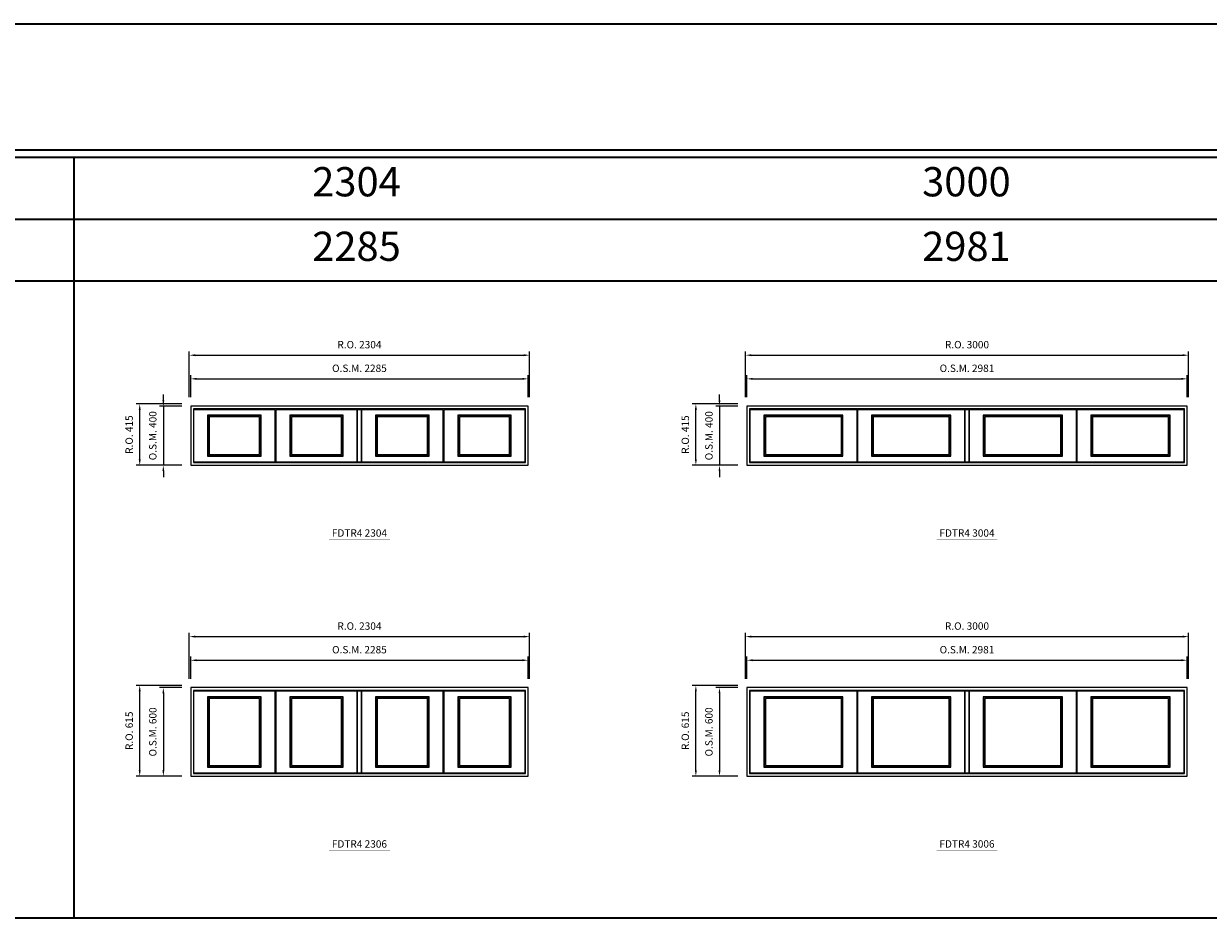
# Model space of a CAD drawing. Extents: x -12017 to 49478, y 7120 to 13176.
# Drawn here: x 19806 to 27825, y 7120 to 13176 of the extents above; entities that cross this region are included whole.
import ezdxf
from ezdxf.enums import TextEntityAlignment as Align

# ---------------------------------------------------------------- set-up
doc = ezdxf.new("R2010")
doc.units = 0
doc.header["$LTSCALE"] = 250
doc.header["$MEASUREMENT"] = 0
doc.header["$PDMODE"] = 3
doc.header["$PDSIZE"] = -2
doc.layers.get('0').update_dxf_attribs({"color": 5, "linetype": 'CONTINUOUS', "lineweight": 0})
doc.layers.get('DEFPOINTS').update_dxf_attribs({"color": 2, "linetype": 'CONTINUOUS', "lineweight": 0})
for name, color, linetype, lineweight in [('Astragel', 3, 'CONTINUOUS', 0), ('BORDER', 7, 'CONTINUOUS', 35), ('Dimensions', 2, 'CONTINUOUS', 0), ('FRAME', 7, 'CONTINUOUS', 0), ('GLASS', 6, 'CONTINUOUS', 0), ('GLAZING STOP', 1, 'CONTINUOUS', 0), ('SASH', 4, 'CONTINUOUS', 0), ('TEXT', 7, 'CONTINUOUS', 0)]:
    doc.layers.add(name, color=color, linetype=linetype, lineweight=lineweight)
doc.styles.add('ROMANS', font='romans')
doc.styles.add('style1', font='ARIAL.TTF')
doc.dimstyles.new('LWDEC', dxfattribs={"dimscale": 20, "dimtxt": 2.5, "dimasz": 2, "dimexe": 1.25, "dimexo": 3, "dimgap": 2, "dimtad": 1, "dimtoh": 1, "dimdec": 0, "dimzin": 11, "dimdsep": 46, "dimtxsty": 'ROMANS', "dimcen": 0, "dimdle": 1.5, "dimazin": 0, "dimtfac": 1, "dimtdec": 0, "dimtix": 1, "dimtmove": 0, "dimatfit": 3, "dimfxl": 0, "dimtzin": 0, "dimarcsym": 0})

# ---------------------------------------------------------------- blocks, each defined once
blk = doc.blocks.new('*D127')
at = {"layer": 'DEFPOINTS', "color": 0, "linetype": 'Continuous'}
for p in [(23221.2, 10771.8), (20936.2, 10586.8), (23221.2, 10586.8)]:
    blk.add_point(p, dxfattribs=at)
at = {"layer": 'Dimensions', "color": 0, "linetype": 'Continuous', "lineweight": -2}
for p, q in [((20936.2, 10646.8), (20936.2, 10796.8)), ((23221.2, 10646.8), (23221.2, 10796.8))]:
    blk.add_line(p, q, dxfattribs=at)
at = {"layer": 'Dimensions', "color": 2, "linetype": 'Continuous', "lineweight": -2}
blk.add_line((20976.2, 10771.8), (23181.2, 10771.8), dxfattribs=at)
at = {"layer": 'Dimensions', "color": 2, "linetype": 'Continuous'}
for points in [[(20976.2, 10778.4), (20976.2, 10765.1), (20936.2, 10771.8)], [(23181.2, 10778.4), (23181.2, 10765.1), (23221.2, 10771.8)]]:
    blk.add_solid(points, dxfattribs=at)
at = {"layer": 'Dimensions', "color": 0, "linetype": 'Continuous', "insert": (22078.7, 10836.8), "char_height": 50, "attachment_point": 5, "style": 'ROMANS'}
blk.add_mtext('O.S.M. 2285', dxfattribs=at)
blk = doc.blocks.new('*D128')
at = {"layer": 'DEFPOINTS', "color": 0, "linetype": 'Continuous'}
for p in [(20936.2, 10586.8), (20751.2, 10186.8), (20936.2, 10186.8)]:
    blk.add_point(p, dxfattribs=at)
at = {"layer": 'Dimensions', "color": 2, "linetype": 'Continuous', "lineweight": -2}
for p, q in [((20751.2, 10626.8), (20751.2, 10666.8)), ((20751.2, 10586.8), (20751.2, 10186.8)), ((20751.2, 10146.8), (20751.2, 10106.8))]:
    blk.add_line(p, q, dxfattribs=at)
at = {"layer": 'Dimensions', "color": 0, "linetype": 'Continuous', "lineweight": -2}
for p, q in [((20876.2, 10586.8), (20726.2, 10586.8)), ((20876.2, 10186.8), (20726.2, 10186.8))]:
    blk.add_line(p, q, dxfattribs=at)
at = {"layer": 'Dimensions', "color": 2, "linetype": 'Continuous'}
for points in [[(20744.6, 10626.8), (20757.9, 10626.8), (20751.2, 10586.8)], [(20744.6, 10146.8), (20757.9, 10146.8), (20751.2, 10186.8)]]:
    blk.add_solid(points, dxfattribs=at)
at = {"layer": 'Dimensions', "color": 0, "linetype": 'Continuous', "insert": (20686.2, 10386.8), "char_height": 50, "attachment_point": 5, "rotation": 90, "style": 'ROMANS'}
blk.add_mtext('O.S.M. 400', dxfattribs=at)
blk = doc.blocks.new('*D129')
at = {"layer": 'DEFPOINTS', "color": 0, "linetype": 'Continuous'}
for p in [(23230.7, 10931.8), (20926.7, 10586.8), (23230.7, 10586.8)]:
    blk.add_point(p, dxfattribs=at)
at = {"layer": 'Dimensions', "color": 0, "linetype": 'Continuous', "lineweight": -2}
for p, q in [((20926.7, 10646.8), (20926.7, 10956.8)), ((23230.7, 10646.8), (23230.7, 10956.8))]:
    blk.add_line(p, q, dxfattribs=at)
at = {"layer": 'Dimensions', "color": 2, "linetype": 'Continuous', "lineweight": -2}
blk.add_line((20966.7, 10931.8), (23190.7, 10931.8), dxfattribs=at)
at = {"layer": 'Dimensions', "color": 2, "linetype": 'Continuous'}
for points in [[(20966.7, 10938.4), (20966.7, 10925.1), (20926.7, 10931.8)], [(23190.7, 10938.4), (23190.7, 10925.1), (23230.7, 10931.8)]]:
    blk.add_solid(points, dxfattribs=at)
at = {"layer": 'Dimensions', "color": 0, "linetype": 'Continuous', "insert": (22078.7, 10996.8), "char_height": 50, "attachment_point": 5, "style": 'ROMANS'}
blk.add_mtext('R.O. 2304', dxfattribs=at)
blk = doc.blocks.new('*D130')
at = {"layer": 'DEFPOINTS', "color": 0, "linetype": 'Continuous'}
for p in [(20591.2, 10601.8), (20936.2, 10601.8), (20936.2, 10186.8)]:
    blk.add_point(p, dxfattribs=at)
at = {"layer": 'Dimensions', "color": 0, "linetype": 'Continuous', "lineweight": -2}
for p, q in [((20876.2, 10601.8), (20566.2, 10601.8)), ((20876.2, 10186.8), (20566.2, 10186.8))]:
    blk.add_line(p, q, dxfattribs=at)
at = {"layer": 'Dimensions', "color": 2, "linetype": 'Continuous', "lineweight": -2}
blk.add_line((20591.2, 10226.8), (20591.2, 10561.8), dxfattribs=at)
at = {"layer": 'Dimensions', "color": 2, "linetype": 'Continuous'}
for points in [[(20584.6, 10561.8), (20597.9, 10561.8), (20591.2, 10601.8)], [(20584.6, 10226.8), (20597.9, 10226.8), (20591.2, 10186.8)]]:
    blk.add_solid(points, dxfattribs=at)
at = {"layer": 'Dimensions', "color": 0, "linetype": 'Continuous', "insert": (20526.2, 10394.3), "char_height": 50, "attachment_point": 5, "rotation": 90, "style": 'ROMANS'}
blk.add_mtext('R.O. 415', dxfattribs=at)
blk = doc.blocks.new('label1')
at = {"const_width": 2}
blk.add_lwpolyline([(-206, 0), (206, 0)], dxfattribs=at)
at = {"linetype": 'Continuous', "style": 'style1'}
blk.add_attdef('LABEL', text='', height=50, dxfattribs=at).set_placement((0, 20), align=Align.CENTER)
blk = doc.blocks.new('*D141')
at = {"layer": 'DEFPOINTS', "color": 0, "linetype": 'Continuous'}
for p in [(27682.2, 10771.8), (24701.2, 10586.8), (27682.2, 10586.8)]:
    blk.add_point(p, dxfattribs=at)
at = {"layer": 'Dimensions', "color": 0, "linetype": 'Continuous', "lineweight": -2}
for p, q in [((24701.2, 10646.8), (24701.2, 10796.8)), ((27682.2, 10646.8), (27682.2, 10796.8))]:
    blk.add_line(p, q, dxfattribs=at)
at = {"layer": 'Dimensions', "color": 2, "linetype": 'Continuous', "lineweight": -2}
blk.add_line((24741.2, 10771.8), (27642.2, 10771.8), dxfattribs=at)
at = {"layer": 'Dimensions', "color": 2, "linetype": 'Continuous'}
for points in [[(24741.2, 10778.4), (24741.2, 10765.1), (24701.2, 10771.8)], [(27642.2, 10778.4), (27642.2, 10765.1), (27682.2, 10771.8)]]:
    blk.add_solid(points, dxfattribs=at)
at = {"layer": 'Dimensions', "color": 0, "linetype": 'Continuous', "insert": (26191.7, 10836.8), "char_height": 50, "attachment_point": 5, "style": 'ROMANS'}
blk.add_mtext('O.S.M. 2981', dxfattribs=at)
blk = doc.blocks.new('*D142')
at = {"layer": 'DEFPOINTS', "color": 0, "linetype": 'Continuous'}
for p in [(24701.2, 10586.8), (24516.2, 10186.8), (24701.2, 10186.8)]:
    blk.add_point(p, dxfattribs=at)
at = {"layer": 'Dimensions', "color": 2, "linetype": 'Continuous', "lineweight": -2}
for p, q in [((24516.2, 10626.8), (24516.2, 10666.8)), ((24516.2, 10586.8), (24516.2, 10186.8)), ((24516.2, 10146.8), (24516.2, 10106.8))]:
    blk.add_line(p, q, dxfattribs=at)
at = {"layer": 'Dimensions', "color": 0, "linetype": 'Continuous', "lineweight": -2}
for p, q in [((24641.2, 10586.8), (24491.2, 10586.8)), ((24641.2, 10186.8), (24491.2, 10186.8))]:
    blk.add_line(p, q, dxfattribs=at)
at = {"layer": 'Dimensions', "color": 2, "linetype": 'Continuous'}
for points in [[(24509.6, 10626.8), (24522.9, 10626.8), (24516.2, 10586.8)], [(24509.6, 10146.8), (24522.9, 10146.8), (24516.2, 10186.8)]]:
    blk.add_solid(points, dxfattribs=at)
at = {"layer": 'Dimensions', "color": 0, "linetype": 'Continuous', "insert": (24451.2, 10386.8), "char_height": 50, "attachment_point": 5, "rotation": 90, "style": 'ROMANS'}
blk.add_mtext('O.S.M. 400', dxfattribs=at)
blk = doc.blocks.new('*D143')
at = {"layer": 'DEFPOINTS', "color": 0, "linetype": 'Continuous'}
for p in [(27691.7, 10931.8), (24691.7, 10586.8), (27691.7, 10586.8)]:
    blk.add_point(p, dxfattribs=at)
at = {"layer": 'Dimensions', "color": 0, "linetype": 'Continuous', "lineweight": -2}
for p, q in [((24691.7, 10646.8), (24691.7, 10956.8)), ((27691.7, 10646.8), (27691.7, 10956.8))]:
    blk.add_line(p, q, dxfattribs=at)
at = {"layer": 'Dimensions', "color": 2, "linetype": 'Continuous', "lineweight": -2}
blk.add_line((24731.7, 10931.8), (27651.7, 10931.8), dxfattribs=at)
at = {"layer": 'Dimensions', "color": 2, "linetype": 'Continuous'}
for points in [[(24731.7, 10938.4), (24731.7, 10925.1), (24691.7, 10931.8)], [(27651.7, 10938.4), (27651.7, 10925.1), (27691.7, 10931.8)]]:
    blk.add_solid(points, dxfattribs=at)
at = {"layer": 'Dimensions', "color": 0, "linetype": 'Continuous', "insert": (26191.7, 10996.8), "char_height": 50, "attachment_point": 5, "style": 'ROMANS'}
blk.add_mtext('R.O. 3000', dxfattribs=at)
blk = doc.blocks.new('*D144')
at = {"layer": 'DEFPOINTS', "color": 0, "linetype": 'Continuous'}
for p in [(24356.2, 10601.8), (24701.2, 10601.8), (24701.2, 10186.8)]:
    blk.add_point(p, dxfattribs=at)
at = {"layer": 'Dimensions', "color": 0, "linetype": 'Continuous', "lineweight": -2}
for p, q in [((24641.2, 10601.8), (24331.2, 10601.8)), ((24641.2, 10186.8), (24331.2, 10186.8))]:
    blk.add_line(p, q, dxfattribs=at)
at = {"layer": 'Dimensions', "color": 2, "linetype": 'Continuous', "lineweight": -2}
blk.add_line((24356.2, 10226.8), (24356.2, 10561.8), dxfattribs=at)
at = {"layer": 'Dimensions', "color": 2, "linetype": 'Continuous'}
for points in [[(24349.6, 10561.8), (24362.9, 10561.8), (24356.2, 10601.8)], [(24349.6, 10226.8), (24362.9, 10226.8), (24356.2, 10186.8)]]:
    blk.add_solid(points, dxfattribs=at)
at = {"layer": 'Dimensions', "color": 0, "linetype": 'Continuous', "insert": (24291.2, 10394.3), "char_height": 50, "attachment_point": 5, "rotation": 90, "style": 'ROMANS'}
blk.add_mtext('R.O. 415', dxfattribs=at)
blk = doc.blocks.new('*D367')
at = {"layer": 'DEFPOINTS', "color": 0, "linetype": 'Continuous'}
for p in [(23221.2, 8866.7), (20936.2, 8681.7), (23221.2, 8681.7)]:
    blk.add_point(p, dxfattribs=at)
at = {"layer": 'Dimensions', "color": 0, "linetype": 'Continuous', "lineweight": -2}
for p, q in [((20936.2, 8741.7), (20936.2, 8891.7)), ((23221.2, 8741.7), (23221.2, 8891.7))]:
    blk.add_line(p, q, dxfattribs=at)
at = {"layer": 'Dimensions', "color": 2, "linetype": 'Continuous', "lineweight": -2}
blk.add_line((20976.2, 8866.7), (23181.2, 8866.7), dxfattribs=at)
at = {"layer": 'Dimensions', "color": 2, "linetype": 'Continuous'}
for points in [[(20976.2, 8873.4), (20976.2, 8860.1), (20936.2, 8866.7)], [(23181.2, 8873.4), (23181.2, 8860.1), (23221.2, 8866.7)]]:
    blk.add_solid(points, dxfattribs=at)
at = {"layer": 'Dimensions', "color": 0, "linetype": 'Continuous', "insert": (22078.7, 8931.7), "char_height": 50, "attachment_point": 5, "style": 'ROMANS'}
blk.add_mtext('O.S.M. 2285', dxfattribs=at)
blk = doc.blocks.new('*D368')
at = {"layer": 'DEFPOINTS', "color": 0, "linetype": 'Continuous'}
for p in [(20936.2, 8681.7), (20751.2, 8081.7), (20936.2, 8081.7)]:
    blk.add_point(p, dxfattribs=at)
at = {"layer": 'Dimensions', "color": 0, "linetype": 'Continuous', "lineweight": -2}
for p, q in [((20876.2, 8681.7), (20726.2, 8681.7)), ((20876.2, 8081.7), (20726.2, 8081.7))]:
    blk.add_line(p, q, dxfattribs=at)
at = {"layer": 'Dimensions', "color": 2, "linetype": 'Continuous', "lineweight": -2}
blk.add_line((20751.2, 8641.7), (20751.2, 8121.7), dxfattribs=at)
at = {"layer": 'Dimensions', "color": 2, "linetype": 'Continuous'}
for points in [[(20744.6, 8641.7), (20757.9, 8641.7), (20751.2, 8681.7)], [(20744.6, 8121.7), (20757.9, 8121.7), (20751.2, 8081.7)]]:
    blk.add_solid(points, dxfattribs=at)
at = {"layer": 'Dimensions', "color": 0, "linetype": 'Continuous', "insert": (20686.2, 8381.7), "char_height": 50, "attachment_point": 5, "rotation": 90, "style": 'ROMANS'}
blk.add_mtext('O.S.M. 600', dxfattribs=at)
blk = doc.blocks.new('*D369')
at = {"layer": 'DEFPOINTS', "color": 0, "linetype": 'Continuous'}
for p in [(23230.7, 9026.7), (20926.7, 8681.7), (23230.7, 8681.7)]:
    blk.add_point(p, dxfattribs=at)
at = {"layer": 'Dimensions', "color": 0, "linetype": 'Continuous', "lineweight": -2}
for p, q in [((20926.7, 8741.7), (20926.7, 9051.7)), ((23230.7, 8741.7), (23230.7, 9051.7))]:
    blk.add_line(p, q, dxfattribs=at)
at = {"layer": 'Dimensions', "color": 2, "linetype": 'Continuous', "lineweight": -2}
blk.add_line((20966.7, 9026.7), (23190.7, 9026.7), dxfattribs=at)
at = {"layer": 'Dimensions', "color": 2, "linetype": 'Continuous'}
for points in [[(20966.7, 9033.4), (20966.7, 9020.1), (20926.7, 9026.7)], [(23190.7, 9033.4), (23190.7, 9020.1), (23230.7, 9026.7)]]:
    blk.add_solid(points, dxfattribs=at)
at = {"layer": 'Dimensions', "color": 0, "linetype": 'Continuous', "insert": (22078.7, 9091.7), "char_height": 50, "attachment_point": 5, "style": 'ROMANS'}
blk.add_mtext('R.O. 2304', dxfattribs=at)
blk = doc.blocks.new('*D370')
at = {"layer": 'DEFPOINTS', "color": 0, "linetype": 'Continuous'}
for p in [(20591.2, 8696.7), (20936.2, 8696.7), (20936.2, 8081.7)]:
    blk.add_point(p, dxfattribs=at)
at = {"layer": 'Dimensions', "color": 0, "linetype": 'Continuous', "lineweight": -2}
for p, q in [((20876.2, 8696.7), (20566.2, 8696.7)), ((20876.2, 8081.7), (20566.2, 8081.7))]:
    blk.add_line(p, q, dxfattribs=at)
at = {"layer": 'Dimensions', "color": 2, "linetype": 'Continuous', "lineweight": -2}
blk.add_line((20591.2, 8121.7), (20591.2, 8656.7), dxfattribs=at)
at = {"layer": 'Dimensions', "color": 2, "linetype": 'Continuous'}
for points in [[(20584.6, 8656.7), (20597.9, 8656.7), (20591.2, 8696.7)], [(20584.6, 8121.7), (20597.9, 8121.7), (20591.2, 8081.7)]]:
    blk.add_solid(points, dxfattribs=at)
at = {"layer": 'Dimensions', "color": 0, "linetype": 'Continuous', "insert": (20526.2, 8389.2), "char_height": 50, "attachment_point": 5, "rotation": 90, "style": 'ROMANS'}
blk.add_mtext('R.O. 615', dxfattribs=at)
blk = doc.blocks.new('*D381')
at = {"layer": 'DEFPOINTS', "color": 0, "linetype": 'Continuous'}
for p in [(27682.2, 8866.7), (24701.2, 8681.7), (27682.2, 8681.7)]:
    blk.add_point(p, dxfattribs=at)
at = {"layer": 'Dimensions', "color": 0, "linetype": 'Continuous', "lineweight": -2}
for p, q in [((24701.2, 8741.7), (24701.2, 8891.7)), ((27682.2, 8741.7), (27682.2, 8891.7))]:
    blk.add_line(p, q, dxfattribs=at)
at = {"layer": 'Dimensions', "color": 2, "linetype": 'Continuous', "lineweight": -2}
blk.add_line((24741.2, 8866.7), (27642.2, 8866.7), dxfattribs=at)
at = {"layer": 'Dimensions', "color": 2, "linetype": 'Continuous'}
for points in [[(24741.2, 8873.4), (24741.2, 8860.1), (24701.2, 8866.7)], [(27642.2, 8873.4), (27642.2, 8860.1), (27682.2, 8866.7)]]:
    blk.add_solid(points, dxfattribs=at)
at = {"layer": 'Dimensions', "color": 0, "linetype": 'Continuous', "insert": (26191.7, 8931.7), "char_height": 50, "attachment_point": 5, "style": 'ROMANS'}
blk.add_mtext('O.S.M. 2981', dxfattribs=at)
blk = doc.blocks.new('*D382')
at = {"layer": 'DEFPOINTS', "color": 0, "linetype": 'Continuous'}
for p in [(24701.2, 8681.7), (24516.2, 8081.7), (24701.2, 8081.7)]:
    blk.add_point(p, dxfattribs=at)
at = {"layer": 'Dimensions', "color": 0, "linetype": 'Continuous', "lineweight": -2}
for p, q in [((24641.2, 8681.7), (24491.2, 8681.7)), ((24641.2, 8081.7), (24491.2, 8081.7))]:
    blk.add_line(p, q, dxfattribs=at)
at = {"layer": 'Dimensions', "color": 2, "linetype": 'Continuous', "lineweight": -2}
blk.add_line((24516.2, 8641.7), (24516.2, 8121.7), dxfattribs=at)
at = {"layer": 'Dimensions', "color": 2, "linetype": 'Continuous'}
for points in [[(24509.6, 8641.7), (24522.9, 8641.7), (24516.2, 8681.7)], [(24509.6, 8121.7), (24522.9, 8121.7), (24516.2, 8081.7)]]:
    blk.add_solid(points, dxfattribs=at)
at = {"layer": 'Dimensions', "color": 0, "linetype": 'Continuous', "insert": (24451.2, 8381.7), "char_height": 50, "attachment_point": 5, "rotation": 90, "style": 'ROMANS'}
blk.add_mtext('O.S.M. 600', dxfattribs=at)
blk = doc.blocks.new('*D383')
at = {"layer": 'DEFPOINTS', "color": 0, "linetype": 'Continuous'}
for p in [(27691.7, 9026.7), (24691.7, 8681.7), (27691.7, 8681.7)]:
    blk.add_point(p, dxfattribs=at)
at = {"layer": 'Dimensions', "color": 0, "linetype": 'Continuous', "lineweight": -2}
for p, q in [((24691.7, 8741.7), (24691.7, 9051.7)), ((27691.7, 8741.7), (27691.7, 9051.7))]:
    blk.add_line(p, q, dxfattribs=at)
at = {"layer": 'Dimensions', "color": 2, "linetype": 'Continuous', "lineweight": -2}
blk.add_line((24731.7, 9026.7), (27651.7, 9026.7), dxfattribs=at)
at = {"layer": 'Dimensions', "color": 2, "linetype": 'Continuous'}
for points in [[(24731.7, 9033.4), (24731.7, 9020.1), (24691.7, 9026.7)], [(27651.7, 9033.4), (27651.7, 9020.1), (27691.7, 9026.7)]]:
    blk.add_solid(points, dxfattribs=at)
at = {"layer": 'Dimensions', "color": 0, "linetype": 'Continuous', "insert": (26191.7, 9091.7), "char_height": 50, "attachment_point": 5, "style": 'ROMANS'}
blk.add_mtext('R.O. 3000', dxfattribs=at)
blk = doc.blocks.new('*D384')
at = {"layer": 'DEFPOINTS', "color": 0, "linetype": 'Continuous'}
for p in [(24356.2, 8696.7), (24701.2, 8696.7), (24701.2, 8081.7)]:
    blk.add_point(p, dxfattribs=at)
at = {"layer": 'Dimensions', "color": 0, "linetype": 'Continuous', "lineweight": -2}
for p, q in [((24641.2, 8696.7), (24331.2, 8696.7)), ((24641.2, 8081.7), (24331.2, 8081.7))]:
    blk.add_line(p, q, dxfattribs=at)
at = {"layer": 'Dimensions', "color": 2, "linetype": 'Continuous', "lineweight": -2}
blk.add_line((24356.2, 8121.7), (24356.2, 8656.7), dxfattribs=at)
at = {"layer": 'Dimensions', "color": 2, "linetype": 'Continuous'}
for points in [[(24349.6, 8656.7), (24362.9, 8656.7), (24356.2, 8696.7)], [(24349.6, 8121.7), (24362.9, 8121.7), (24356.2, 8081.7)]]:
    blk.add_solid(points, dxfattribs=at)
at = {"layer": 'Dimensions', "color": 0, "linetype": 'Continuous', "insert": (24291.2, 8389.2), "char_height": 50, "attachment_point": 5, "rotation": 90, "style": 'ROMANS'}
blk.add_mtext('R.O. 615', dxfattribs=at)

msp = doc.modelspace()

# ---------------------------------------------------------------- linework, layer by layer
at = {"layer": 'Astragel', "linetype": 'Continuous'}
for points in [[(22064.2, 10210.8), (22093.2, 10210.8), (22093.2, 10562.8), (22064.2, 10562.8)], [(26177.2, 10210.8), (26206.2, 10210.8), (26206.2, 10562.8), (26177.2, 10562.8)], [(22064.2, 8105.7), (22093.2, 8105.7), (22093.2, 8657.7), (22064.2, 8657.7)], [(26177.2, 8105.7), (26206.2, 8105.7), (26206.2, 8657.7), (26177.2, 8657.7)]]:
    msp.add_lwpolyline(points, close=True, dxfattribs=at)
at = {"layer": 'BORDER'}
for p, q in [((49477.8, 12270.1), (-12016.9, 12270.1)), ((20145.8, 12270.1), (20145.8, 7119.8)), ((49477.8, 11851.5), (-11598.2, 11851.5)), ((49477.8, 11432.9), (-11179.6, 11432.9)), ((49477.8, 7119.8), (-12016.9, 7119.8))]:
    msp.add_line(p, q, dxfattribs=at)
msp.add_lwpolyline([(49477.8, 12320.1), (-12016.8, 12320.1), (-12016.8, 13176), (49477.8, 13176)], close=True, dxfattribs=at)
at = {"layer": 'FRAME', "linetype": 'Continuous'}
for points in [[(20936.2, 10186.8), (23221.2, 10186.8), (23221.2, 10586.8), (20936.2, 10586.8)], [(24701.2, 10186.8), (27682.2, 10186.8), (27682.2, 10586.8), (24701.2, 10586.8)], [(20955.2, 10205.8), (23202.2, 10205.8), (23202.2, 10567.8), (20955.2, 10567.8)], [(24720.2, 10205.8), (27663.2, 10205.8), (27663.2, 10567.8), (24720.2, 10567.8)], [(20936.2, 8081.7), (23221.2, 8081.7), (23221.2, 8681.7), (20936.2, 8681.7)], [(20955.2, 8100.7), (23202.2, 8100.7), (23202.2, 8662.7), (20955.2, 8662.7)], [(24701.2, 8081.7), (27682.2, 8081.7), (27682.2, 8681.7), (24701.2, 8681.7)], [(24720.2, 8100.7), (27663.2, 8100.7), (27663.2, 8662.7), (24720.2, 8662.7)]]:
    msp.add_lwpolyline(points, close=True, dxfattribs=at)
at = {"layer": 'GLASS', "linetype": 'Continuous'}
for points in [[(21054.2, 10251.8), (21410.2, 10251.8), (21410.2, 10521.8), (21054.2, 10521.8)], [(21610.2, 10251.8), (21966.2, 10251.8), (21966.2, 10521.8), (21610.2, 10521.8)], [(22191.2, 10251.8), (22547.2, 10251.8), (22547.2, 10521.8), (22191.2, 10521.8)], [(22747.2, 10251.8), (23103.2, 10251.8), (23103.2, 10521.8), (22747.2, 10521.8)], [(24819.2, 10251.8), (25349.2, 10251.8), (25349.2, 10521.8), (24819.2, 10521.8)], [(25549.2, 10251.8), (26079.2, 10251.8), (26079.2, 10521.8), (25549.2, 10521.8)], [(26304.2, 10251.8), (26834.2, 10251.8), (26834.2, 10521.8), (26304.2, 10521.8)], [(27034.2, 10251.8), (27564.2, 10251.8), (27564.2, 10521.8), (27034.2, 10521.8)], [(21054.2, 8146.7), (21410.2, 8146.7), (21410.2, 8616.7), (21054.2, 8616.7)], [(21610.2, 8146.7), (21966.2, 8146.7), (21966.2, 8616.7), (21610.2, 8616.7)], [(22191.2, 8146.7), (22547.2, 8146.7), (22547.2, 8616.7), (22191.2, 8616.7)], [(22747.2, 8146.7), (23103.2, 8146.7), (23103.2, 8616.7), (22747.2, 8616.7)], [(24819.2, 8146.7), (25349.2, 8146.7), (25349.2, 8616.7), (24819.2, 8616.7)], [(25549.2, 8146.7), (26079.2, 8146.7), (26079.2, 8616.7), (25549.2, 8616.7)], [(26304.2, 8146.7), (26834.2, 8146.7), (26834.2, 8616.7), (26304.2, 8616.7)], [(27034.2, 8146.7), (27564.2, 8146.7), (27564.2, 8616.7), (27034.2, 8616.7)]]:
    msp.add_lwpolyline(points, close=True, dxfattribs=at)
at = {"layer": 'GLAZING STOP', "linetype": 'Continuous'}
for points in [[(21062.2, 10259.8), (21402.2, 10259.8), (21402.2, 10513.8), (21062.2, 10513.8)], [(21618.2, 10259.8), (21958.2, 10259.8), (21958.2, 10513.8), (21618.2, 10513.8)], [(22199.2, 10259.8), (22539.2, 10259.8), (22539.2, 10513.8), (22199.2, 10513.8)], [(22755.2, 10259.8), (23095.2, 10259.8), (23095.2, 10513.8), (22755.2, 10513.8)], [(24827.2, 10259.8), (25341.2, 10259.8), (25341.2, 10513.8), (24827.2, 10513.8)], [(25557.2, 10259.8), (26071.2, 10259.8), (26071.2, 10513.8), (25557.2, 10513.8)], [(26312.2, 10259.8), (26826.2, 10259.8), (26826.2, 10513.8), (26312.2, 10513.8)], [(27042.2, 10259.8), (27556.2, 10259.8), (27556.2, 10513.8), (27042.2, 10513.8)], [(21062.2, 8154.7), (21402.2, 8154.7), (21402.2, 8608.7), (21062.2, 8608.7)], [(21618.2, 8154.7), (21958.2, 8154.7), (21958.2, 8608.7), (21618.2, 8608.7)], [(22199.2, 8154.7), (22539.2, 8154.7), (22539.2, 8608.7), (22199.2, 8608.7)], [(22755.2, 8154.7), (23095.2, 8154.7), (23095.2, 8608.7), (22755.2, 8608.7)], [(24827.2, 8154.7), (25341.2, 8154.7), (25341.2, 8608.7), (24827.2, 8608.7)], [(25557.2, 8154.7), (26071.2, 8154.7), (26071.2, 8608.7), (25557.2, 8608.7)], [(26312.2, 8154.7), (26826.2, 8154.7), (26826.2, 8608.7), (26312.2, 8608.7)], [(27042.2, 8154.7), (27556.2, 8154.7), (27556.2, 8608.7), (27042.2, 8608.7)]]:
    msp.add_lwpolyline(points, close=True, dxfattribs=at)
at = {"layer": 'SASH', "linetype": 'Continuous'}
for points in [[(20956.2, 10210.8), (21508.2, 10210.8), (21508.2, 10562.8), (20956.2, 10562.8)], [(21051.2, 10248.8), (21413.2, 10248.8), (21413.2, 10524.8), (21051.2, 10524.8)], [(21512.2, 10210.8), (22064.2, 10210.8), (22064.2, 10562.8), (21512.2, 10562.8)], [(21607.2, 10248.8), (21969.2, 10248.8), (21969.2, 10524.8), (21607.2, 10524.8)], [(22093.2, 10210.8), (22645.2, 10210.8), (22645.2, 10562.8), (22093.2, 10562.8)], [(22188.2, 10248.8), (22550.2, 10248.8), (22550.2, 10524.8), (22188.2, 10524.8)], [(22649.2, 10210.8), (23201.2, 10210.8), (23201.2, 10562.8), (22649.2, 10562.8)], [(22744.2, 10248.8), (23106.2, 10248.8), (23106.2, 10524.8), (22744.2, 10524.8)], [(24721.2, 10210.8), (25447.2, 10210.8), (25447.2, 10562.8), (24721.2, 10562.8)], [(24816.2, 10248.8), (25352.2, 10248.8), (25352.2, 10524.8), (24816.2, 10524.8)], [(25451.2, 10210.8), (26177.2, 10210.8), (26177.2, 10562.8), (25451.2, 10562.8)], [(25546.2, 10248.8), (26082.2, 10248.8), (26082.2, 10524.8), (25546.2, 10524.8)], [(26206.2, 10210.8), (26932.2, 10210.8), (26932.2, 10562.8), (26206.2, 10562.8)], [(26301.2, 10248.8), (26837.2, 10248.8), (26837.2, 10524.8), (26301.2, 10524.8)], [(26936.2, 10210.8), (27662.2, 10210.8), (27662.2, 10562.8), (26936.2, 10562.8)], [(27031.2, 10248.8), (27567.2, 10248.8), (27567.2, 10524.8), (27031.2, 10524.8)], [(20956.2, 8105.7), (21508.2, 8105.7), (21508.2, 8657.7), (20956.2, 8657.7)], [(21051.2, 8143.7), (21413.2, 8143.7), (21413.2, 8619.7), (21051.2, 8619.7)], [(21512.2, 8105.7), (22064.2, 8105.7), (22064.2, 8657.7), (21512.2, 8657.7)], [(21607.2, 8143.7), (21969.2, 8143.7), (21969.2, 8619.7), (21607.2, 8619.7)], [(22093.2, 8105.7), (22645.2, 8105.7), (22645.2, 8657.7), (22093.2, 8657.7)], [(22188.2, 8143.7), (22550.2, 8143.7), (22550.2, 8619.7), (22188.2, 8619.7)], [(22649.2, 8105.7), (23201.2, 8105.7), (23201.2, 8657.7), (22649.2, 8657.7)], [(22744.2, 8143.7), (23106.2, 8143.7), (23106.2, 8619.7), (22744.2, 8619.7)], [(24721.2, 8105.7), (25447.2, 8105.7), (25447.2, 8657.7), (24721.2, 8657.7)], [(24816.2, 8143.7), (25352.2, 8143.7), (25352.2, 8619.7), (24816.2, 8619.7)], [(25451.2, 8105.7), (26177.2, 8105.7), (26177.2, 8657.7), (25451.2, 8657.7)], [(25546.2, 8143.7), (26082.2, 8143.7), (26082.2, 8619.7), (25546.2, 8619.7)], [(26206.2, 8105.7), (26932.2, 8105.7), (26932.2, 8657.7), (26206.2, 8657.7)], [(26301.2, 8143.7), (26837.2, 8143.7), (26837.2, 8619.7), (26301.2, 8619.7)], [(26936.2, 8105.7), (27662.2, 8105.7), (27662.2, 8657.7), (26936.2, 8657.7)], [(27031.2, 8143.7), (27567.2, 8143.7), (27567.2, 8619.7), (27031.2, 8619.7)]]:
    msp.add_lwpolyline(points, close=True, dxfattribs=at)

# ---------------------------------------------------------------- block references
at = {"layer": 'TEXT', "linetype": 'Continuous'}
for p, values in [((22078.7, 9683.2), {'LABEL': 'FDTR4 2304'}), ((26191.7, 9683.2), {'LABEL': 'FDTR4 3004'}), ((22078.7, 7578.2), {'LABEL': 'FDTR4 2306'}), ((26191.7, 7578.2), {'LABEL': 'FDTR4 3006'})]:
    msp.add_blockref('label1', p, dxfattribs=at).add_auto_attribs(values)

# ---------------------------------------------------------------- texts
at = {"layer": 'BORDER', "style": 'style1'}
for s, p in [('2304', (22058.8, 12080.4)), ('3000', (26188, 12080.4)), ('2285', (22058.8, 11643.4)), ('2981', (26188, 11643.4))]:
    msp.add_text(s, height=198, dxfattribs=at).set_placement(p, align=Align.MIDDLE)

# ---------------------------------------------------------------- dimensions: what is measured, and where the dimension line sits
at = {"layer": 'Dimensions', "linetype": 'Continuous'}
for base, p1, p2, text, picture, middle in [((23230.7, 10931.8), (20926.7, 10586.8), (23230.7, 10586.8), 'R.O. <>', '*D129', (22078.7, 10996.8)), ((27691.7, 10931.8), (24691.7, 10586.8), (27691.7, 10586.8), 'R.O. <>', '*D143', (26191.7, 10996.8)), ((23221.2, 10771.8), (20936.2, 10586.8), (23221.2, 10586.8), 'O.S.M. <>', '*D127', (22078.7, 10836.8)), ((27682.2, 10771.8), (24701.2, 10586.8), (27682.2, 10586.8), 'O.S.M. <>', '*D141', (26191.7, 10836.8)), ((23230.7, 9026.7), (20926.7, 8681.7), (23230.7, 8681.7), 'R.O. <>', '*D369', (22078.7, 9091.7)), ((27691.7, 9026.7), (24691.7, 8681.7), (27691.7, 8681.7), 'R.O. <>', '*D383', (26191.7, 9091.7)), ((23221.2, 8866.7), (20936.2, 8681.7), (23221.2, 8681.7), 'O.S.M. <>', '*D367', (22078.7, 8931.7)), ((27682.2, 8866.7), (24701.2, 8681.7), (27682.2, 8681.7), 'O.S.M. <>', '*D381', (26191.7, 8931.7))]:
    dim = msp.add_linear_dim(base=base, p1=p1, p2=p2, text=text, dimstyle='LWDEC', override={"dimclrd": 2}, dxfattribs=at)
    dim.commit()
    dim.dimension.update_dxf_attribs({"geometry": picture, "text_midpoint": middle})
for base, p1, p2, text, picture, middle in [((20751.2, 10186.8), (20936.2, 10586.8), (20936.2, 10186.8), 'O.S.M. <>', '*D128', (20686.2, 10386.8)), ((24516.2, 10186.8), (24701.2, 10586.8), (24701.2, 10186.8), 'O.S.M. <>', '*D142', (24451.2, 10386.8)), ((20591.2, 10601.8), (20936.2, 10186.8), (20936.2, 10601.8), 'R.O. <>', '*D130', (20526.2, 10394.3)), ((24356.2, 10601.8), (24701.2, 10186.8), (24701.2, 10601.8), 'R.O. <>', '*D144', (24291.2, 10394.3)), ((20591.2, 8696.7), (20936.2, 8081.7), (20936.2, 8696.7), 'R.O. <>', '*D370', (20526.2, 8389.2)), ((20751.2, 8081.7), (20936.2, 8681.7), (20936.2, 8081.7), 'O.S.M. <>', '*D368', (20686.2, 8381.7)), ((24356.2, 8696.7), (24701.2, 8081.7), (24701.2, 8696.7), 'R.O. <>', '*D384', (24291.2, 8389.2)), ((24516.2, 8081.7), (24701.2, 8681.7), (24701.2, 8081.7), 'O.S.M. <>', '*D382', (24451.2, 8381.7))]:
    dim = msp.add_linear_dim(base=base, p1=p1, p2=p2, angle=90, text=text, dimstyle='LWDEC', override={"dimclrd": 2}, dxfattribs=at)
    dim.commit()
    dim.dimension.update_dxf_attribs({"geometry": picture, "text_midpoint": middle})

doc.saveas('drawing.dxf')
